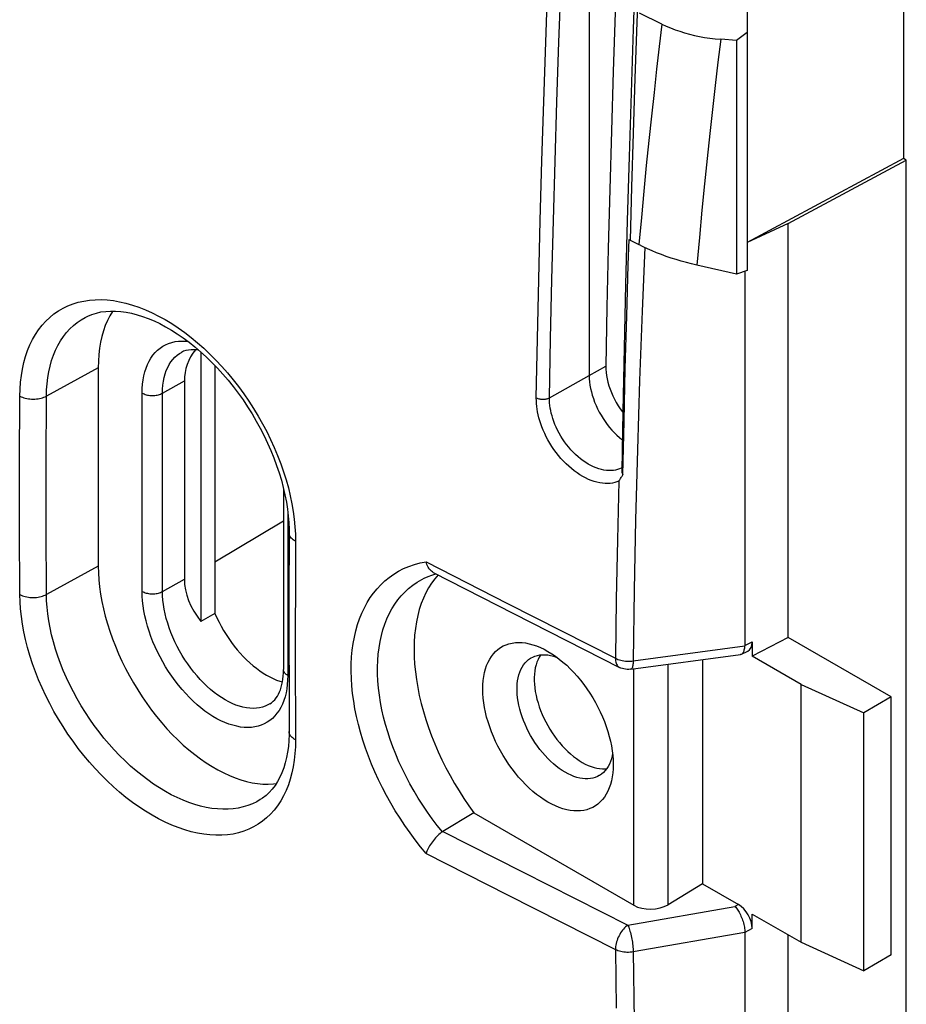
# Model space of a CAD drawing. Units: millimetres. Extents: x 86 to 170, y 35 to 135.
# Drawn here: x 152 to 170, y 57 to 77 of the extents above; entities that cross this region are included whole.
import ezdxf

# ---------------------------------------------------------------- set-up
doc = ezdxf.new("R2010")
doc.units = ezdxf.units.MM
doc.header["$LTSCALE"] = 16.335
doc.layers.get('0').update_dxf_attribs({"linetype": 'CONTINUOUS'})
doc.layers.add('DRAFT', color=7, linetype='CONTINUOUS')
doc.layers.add('RACCORDO', color=7, linetype='CONTINUOUS')

msp = doc.modelspace()

# ---------------------------------------------------------------- linework, layer by layer
at = {"color": 7, "linetype": 'CONTINUOUS'}
for p, q in [((170.061, 80.124), (170.061, 74.488)), ((165.087, 77.252), (164.625, 77.477)), ((166.622, 76.914), (166.296, 76.94)), ((170.061, 74.488), (166.84, 72.76)), ((167.688, 73.149), (170.12, 74.454)), ((170.12, 74.454), (170.061, 74.488)), ((170.12, 52.403), (170.12, 74.454)), ((167.688, 73.149), (166.84, 72.757)), ((167.688, 64.628), (167.688, 73.149)), ((164.392, 72.297), (164.408, 72.82)), ((164.43, 72.807), (164.612, 72.713)), ((164.36, 71.239), (164.392, 72.297)), ((166.622, 72.102), (165.806, 72.289)), ((166.795, 72.164), (166.795, 64.462)), ((164.331, 70.167), (164.36, 71.239)), ((164.305, 69.08), (164.331, 70.167)), ((164.283, 67.978), (164.305, 69.08)), ((157.291, 67.694), (157.291, 63.966)), ((160.347, 65.91), (160.429, 65.934)), ((160.375, 65.968), (162.032, 65.119)), ((160.429, 65.934), (160.437, 65.936)), ((160.139, 65.822), (160.14, 65.822)), ((162.032, 65.119), (164.211, 64.012)), ((167.688, 64.628), (166.944, 64.241)), ((166.944, 64.535), (166.944, 64.241)), ((169.809, 63.403), (167.688, 64.628)), ((162.66, 64.385), (162.738, 64.342)), ((162.738, 64.342), (162.738, 64.342)), ((164.445, 63.973), (166.706, 64.28)), ((166.727, 64.286), (166.853, 64.348)), ((165.92, 64.173), (165.92, 59.557)), ((167.951, 63.66), (166.944, 64.241)), ((167.951, 63.66), (169.244, 63.076)), ((167.951, 58.353), (167.951, 63.66)), ((169.809, 63.403), (169.244, 63.076)), ((169.809, 58.096), (169.809, 63.403)), ((169.244, 57.769), (169.244, 63.076)), ((164.026, 62.076), (164.004, 62.023)), ((161.214, 61.017), (160.574, 60.635)), ((161.214, 61.017), (164.506, 59.117)), ((165.92, 59.557), (165.213, 59.127)), ((165.92, 59.557), (166.661, 59.129)), ((166.944, 58.934), (167.951, 58.353)), ((166.944, 58.64), (166.944, 58.934)), ((166.795, 58.558), (166.795, 50.209)), ((167.688, 50.799), (167.688, 58.504)), ((167.951, 58.353), (169.244, 57.769)), ((169.809, 58.096), (169.244, 57.769))]:
    msp.add_line(p, q, dxfattribs=at)
at = {"color": 253, "linetype": 'CONTINUOUS'}
for p, q in [((154.8, 69.656), (155.251, 69.907)), ((154.38, 65.576), (154.38, 69.658)), ((154.8, 65.574), (154.8, 69.656)), ((164.197, 67.846), (164.169, 66.635)), ((157.379, 67.213), (157.379, 63.844)), ((164.169, 66.635), (164.146, 65.419)), ((160.229, 66.186), (161.904, 65.328)), ((154.8, 65.574), (155.251, 65.825)), ((161.904, 65.328), (164.129, 64.198)), ((164.146, 65.419), (164.129, 64.198)), ((164.495, 64.146), (166.795, 64.458)), ((166.795, 64.462), (166.944, 64.535)), ((165.213, 59.127), (165.213, 64.077)), ((164.506, 59.117), (164.506, 63.981)), ((160.574, 60.635), (162.211, 59.802)), ((160.229, 60.182), (161.905, 59.329)), ((162.211, 59.802), (164.384, 58.707)), ((161.905, 59.329), (164.129, 58.208)), ((164.384, 58.707), (166.591, 59.091)), ((166.661, 59.129), (166.591, 59.091)), ((166.944, 58.64), (166.795, 58.558)), ((164.495, 58.162), (166.795, 58.562)), ((164.129, 58.208), (164.146, 56.999))]:
    msp.add_line(p, q, dxfattribs=at)
for points in [[(164.664, 79.645), (164.616, 78.456), (164.572, 77.286), (164.531, 76.137), (164.494, 75.007), (164.46, 73.897), (164.43, 72.807)], [(165.087, 77.252), (165.032, 76.793), (164.977, 76.324), (164.923, 75.845), (164.869, 75.356), (164.816, 74.857), (164.764, 74.343), (164.713, 73.814), (164.662, 73.271), (164.612, 72.713)], [(166.296, 76.94), (166.239, 76.47), (166.182, 75.989), (166.126, 75.498), (166.071, 74.999), (166.016, 74.488), (165.963, 73.963), (165.91, 73.42), (165.857, 72.862), (165.806, 72.289)], [(164.735, 72.653), (164.679, 71.342), (164.627, 69.919), (164.582, 68.487), (164.545, 67.048), (164.516, 65.601), (164.495, 64.146)], [(154.38, 69.658), (154.382, 69.752), (154.389, 69.843), (154.4, 69.931), (154.416, 70.015), (154.436, 70.096), (154.461, 70.173), (154.49, 70.246), (154.523, 70.314), (154.56, 70.378), (154.601, 70.436), (154.647, 70.49), (154.696, 70.539), (154.748, 70.582), (154.804, 70.62), (154.863, 70.653), (154.926, 70.679), (154.991, 70.7), (155.059, 70.716), (155.129, 70.725), (155.202, 70.728), (155.277, 70.726), (155.324, 70.721)], [(154.8, 69.656), (154.802, 69.741), (154.809, 69.824), (154.82, 69.903), (154.835, 69.979), (154.854, 70.051), (154.878, 70.12), (154.906, 70.184), (154.937, 70.244), (154.973, 70.3), (155.012, 70.351), (155.055, 70.397), (155.101, 70.438), (155.151, 70.474), (155.189, 70.496)], [(154.38, 69.658), (154.399, 69.648), (154.419, 69.639), (154.441, 69.631), (154.464, 69.624), (154.488, 69.618), (154.512, 69.614), (154.538, 69.61), (154.563, 69.608), (154.589, 69.607), (154.615, 69.608), (154.641, 69.61), (154.666, 69.613), (154.691, 69.617), (154.715, 69.623), (154.738, 69.629), (154.76, 69.637), (154.781, 69.646), (154.8, 69.656)], [(164.197, 67.846), (164.156, 67.83), (164.113, 67.816), (164.068, 67.806), (164.019, 67.8), (163.968, 67.796), (163.915, 67.796), (163.861, 67.801), (163.805, 67.809), (163.748, 67.821), (163.69, 67.837), (163.631, 67.858), (163.573, 67.882), (163.513, 67.91), (163.454, 67.941), (163.395, 67.977), (163.337, 68.015), (163.279, 68.058), (163.222, 68.103), (163.166, 68.151), (163.111, 68.203), (163.058, 68.257), (163.006, 68.313), (162.956, 68.372), (162.908, 68.433), (162.862, 68.496), (162.819, 68.561), (162.778, 68.626), (162.739, 68.692), (162.704, 68.76), (162.671, 68.827), (162.641, 68.894), (162.614, 68.96), (162.591, 69.025), (162.57, 69.089), (162.553, 69.15), (162.538, 69.211), (162.526, 69.269), (162.516, 69.326), (162.508, 69.383), (162.503, 69.442), (162.5, 69.501), (162.499, 69.561)], [(160.229, 60.182), (160.115, 60.32), (160.004, 60.461), (159.897, 60.605), (159.792, 60.754), (159.691, 60.905), (159.594, 61.06), (159.501, 61.216), (159.413, 61.375), (159.328, 61.535), (159.249, 61.696), (159.174, 61.859), (159.105, 62.022), (159.04, 62.185), (158.981, 62.349), (158.926, 62.512), (158.878, 62.675), (158.834, 62.838), (158.796, 62.999), (158.764, 63.16), (158.737, 63.319), (158.715, 63.476), (158.7, 63.631), (158.69, 63.784), (158.686, 63.934), (158.688, 64.081), (158.695, 64.226), (158.708, 64.367), (158.727, 64.504), (158.751, 64.637), (158.781, 64.767), (158.817, 64.892), (158.859, 65.013), (158.905, 65.129), (158.958, 65.24), (159.015, 65.346), (159.078, 65.447), (159.146, 65.541), (159.218, 65.631), (159.296, 65.714), (159.379, 65.792), (159.467, 65.864), (159.561, 65.931), (159.661, 65.991), (159.766, 66.045), (159.876, 66.091), (159.989, 66.13), (160.107, 66.162), (160.229, 66.186)], [(160.565, 60.629), (160.459, 60.76), (160.356, 60.895), (160.257, 61.034), (160.161, 61.175), (160.068, 61.319), (159.98, 61.466), (159.896, 61.615), (159.816, 61.765), (159.741, 61.917), (159.67, 62.069), (159.605, 62.223), (159.544, 62.376), (159.488, 62.53), (159.438, 62.683), (159.393, 62.836), (159.353, 62.989), (159.318, 63.14), (159.289, 63.291), (159.266, 63.44), (159.248, 63.587), (159.236, 63.732), (159.229, 63.874), (159.228, 64.014), (159.233, 64.151), (159.243, 64.285), (159.259, 64.415), (159.28, 64.542), (159.307, 64.665), (159.34, 64.784), (159.378, 64.899), (159.421, 65.009), (159.47, 65.115), (159.524, 65.215), (159.583, 65.31), (159.646, 65.399), (159.715, 65.484), (159.789, 65.562), (159.868, 65.635), (159.953, 65.703), (160.043, 65.765), (160.139, 65.822)], [(154.38, 65.576), (154.399, 65.566), (154.419, 65.557), (154.441, 65.549), (154.464, 65.542), (154.488, 65.536), (154.512, 65.531), (154.538, 65.528), (154.563, 65.526), (154.589, 65.525), (154.615, 65.526), (154.641, 65.527), (154.666, 65.53), (154.691, 65.535), (154.715, 65.54), (154.738, 65.547), (154.76, 65.555), (154.781, 65.564), (154.8, 65.574)], [(157.379, 63.844), (157.377, 63.75), (157.37, 63.659), (157.359, 63.572), (157.343, 63.487), (157.323, 63.406), (157.298, 63.329), (157.269, 63.256), (157.236, 63.188), (157.199, 63.124), (157.157, 63.066), (157.112, 63.012), (157.063, 62.963), (157.011, 62.92), (156.955, 62.882), (156.895, 62.849), (156.833, 62.823), (156.768, 62.802), (156.7, 62.787), (156.63, 62.777), (156.557, 62.774), (156.482, 62.776), (156.406, 62.784), (156.327, 62.799), (156.248, 62.819), (156.167, 62.844), (156.085, 62.876), (156.003, 62.913), (155.921, 62.955), (155.838, 63.003), (155.756, 63.056), (155.673, 63.113), (155.592, 63.176), (155.511, 63.244), (155.432, 63.316), (155.353, 63.392), (155.277, 63.472), (155.202, 63.556), (155.129, 63.643), (155.059, 63.734), (154.991, 63.828), (154.926, 63.924), (154.863, 64.023), (154.804, 64.123), (154.748, 64.226), (154.696, 64.33), (154.647, 64.435), (154.601, 64.541), (154.56, 64.648), (154.523, 64.754), (154.49, 64.861), (154.461, 64.967), (154.436, 65.073), (154.416, 65.177), (154.4, 65.28), (154.389, 65.38), (154.382, 65.479), (154.38, 65.576)], [(157.01, 63.26), (156.972, 63.239), (156.916, 63.213), (156.857, 63.194), (156.795, 63.179), (156.732, 63.171), (156.666, 63.168), (156.598, 63.171), (156.528, 63.179), (156.457, 63.193), (156.385, 63.212), (156.311, 63.237), (156.237, 63.267), (156.163, 63.303), (156.088, 63.343), (156.013, 63.389), (155.938, 63.44), (155.864, 63.495), (155.791, 63.555), (155.719, 63.619), (155.647, 63.687), (155.578, 63.759), (155.51, 63.835), (155.444, 63.914), (155.38, 63.997), (155.319, 64.082), (155.26, 64.169), (155.204, 64.259), (155.151, 64.351), (155.101, 64.444), (155.055, 64.539), (155.012, 64.634), (154.973, 64.731), (154.937, 64.827), (154.906, 64.924), (154.878, 65.02), (154.854, 65.116), (154.835, 65.211), (154.82, 65.304), (154.809, 65.396), (154.802, 65.486), (154.8, 65.574)], [(164.129, 64.198), (164.154, 64.186), (164.181, 64.175), (164.209, 64.166), (164.239, 64.158), (164.27, 64.151), (164.301, 64.146), (164.333, 64.142), (164.366, 64.14), (164.398, 64.139), (164.431, 64.14), (164.463, 64.143), (164.495, 64.146)], [(164.129, 64.198), (164.129, 64.17), (164.132, 64.144), (164.137, 64.12), (164.143, 64.097), (164.152, 64.077), (164.162, 64.058), (164.173, 64.042), (164.187, 64.029), (164.202, 64.018), (164.211, 64.012)], [(164.495, 64.146), (164.494, 64.119), (164.492, 64.093), (164.489, 64.07), (164.486, 64.048), (164.482, 64.03), (164.477, 64.013), (164.472, 63.999), (164.465, 63.988), (164.459, 63.98), (164.452, 63.975), (164.445, 63.973)], [(157.379, 63.844), (157.362, 63.855), (157.346, 63.867), (157.332, 63.879), (157.32, 63.893), (157.31, 63.906), (157.302, 63.921), (157.296, 63.935), (157.293, 63.95), (157.291, 63.965), (157.291, 63.966)], [(164.384, 58.707), (164.361, 58.69), (164.339, 58.671), (164.317, 58.65), (164.296, 58.626), (164.275, 58.601), (164.255, 58.575), (164.236, 58.546), (164.218, 58.517), (164.202, 58.487), (164.187, 58.456), (164.173, 58.424), (164.162, 58.392), (164.152, 58.36), (164.143, 58.329), (164.137, 58.297), (164.132, 58.267), (164.129, 58.237), (164.129, 58.208)], [(164.384, 58.707), (164.393, 58.686), (164.402, 58.663), (164.411, 58.638), (164.42, 58.611), (164.428, 58.582), (164.436, 58.552), (164.444, 58.52), (164.452, 58.488), (164.459, 58.455), (164.465, 58.421), (164.472, 58.387), (164.477, 58.353), (164.482, 58.319), (164.486, 58.285), (164.489, 58.253), (164.492, 58.221), (164.494, 58.191), (164.495, 58.162)], [(164.129, 58.208), (164.154, 58.197), (164.181, 58.186), (164.209, 58.177), (164.239, 58.169), (164.27, 58.163), (164.301, 58.158), (164.333, 58.155), (164.366, 58.153), (164.398, 58.153), (164.431, 58.155), (164.463, 58.157), (164.495, 58.162)], [(164.495, 58.162), (164.516, 56.738), (164.544, 55.315), (164.581, 53.892), (164.626, 52.47), (164.679, 51.047), (164.74, 49.626)]]:
    msp.add_lwpolyline(points, dxfattribs=at)
at = {"color": 7, "linetype": 'CONTINUOUS'}
for points in [[(165.087, 77.252), (165.174, 77.211), (165.264, 77.173), (165.357, 77.137), (165.453, 77.104), (165.551, 77.074), (165.651, 77.046), (165.754, 77.021), (165.859, 76.999), (165.966, 76.98), (166.074, 76.964), (166.184, 76.95), (166.296, 76.94)], [(164.408, 72.82), (164.411, 72.818), (164.413, 72.817), (164.415, 72.815), (164.418, 72.814), (164.42, 72.813), (164.422, 72.811), (164.425, 72.81), (164.427, 72.809), (164.43, 72.807)], [(165.806, 72.289), (165.697, 72.315), (165.589, 72.343), (165.483, 72.373), (165.378, 72.404), (165.275, 72.437), (165.174, 72.472), (165.074, 72.508), (164.977, 72.547), (164.882, 72.586), (164.79, 72.627), (164.7, 72.669), (164.612, 72.713)], [(155.548, 70.539), (155.498, 70.546), (155.442, 70.551), (155.387, 70.55), (155.335, 70.544), (155.283, 70.534), (155.235, 70.518), (155.189, 70.496)], [(164.197, 67.846), (164.207, 67.86), (164.216, 67.874), (164.226, 67.888), (164.235, 67.902), (164.245, 67.917), (164.255, 67.932), (164.264, 67.947), (164.274, 67.963), (164.283, 67.978)], [(164.259, 68.06), (164.259, 68.043), (164.262, 68.027), (164.267, 68.01), (164.274, 67.994), (164.283, 67.978)], [(160.375, 65.968), (160.357, 65.978), (160.337, 65.992), (160.318, 66.01), (160.301, 66.029), (160.285, 66.051), (160.27, 66.074), (160.257, 66.1), (160.246, 66.127), (160.236, 66.156), (160.229, 66.186)], [(160.475, 65.916), (160.406, 65.837), (160.34, 65.747), (160.278, 65.65), (160.223, 65.548), (160.173, 65.439), (160.128, 65.325), (160.089, 65.205), (160.056, 65.08), (160.029, 64.949), (160.008, 64.814), (159.993, 64.674), (159.984, 64.53), (159.981, 64.383), (159.984, 64.232), (159.993, 64.078), (160.008, 63.921), (160.029, 63.761), (160.056, 63.599), (160.089, 63.436), (160.128, 63.271), (160.173, 63.105), (160.223, 62.939), (160.278, 62.772), (160.34, 62.604), (160.406, 62.438), (160.478, 62.272), (160.554, 62.108), (160.635, 61.945), (160.721, 61.784), (160.812, 61.624), (160.907, 61.468), (161.005, 61.315), (161.108, 61.165), (161.214, 61.017)], [(160.14, 65.822), (160.192, 65.848), (160.268, 65.882), (160.347, 65.91)], [(162.738, 61.239), (162.66, 61.288), (162.582, 61.34), (162.505, 61.398), (162.429, 61.46), (162.353, 61.527), (162.279, 61.598), (162.206, 61.674), (162.135, 61.753), (162.067, 61.835), (162, 61.921), (161.936, 62.01), (161.875, 62.101), (161.816, 62.195), (161.761, 62.291), (161.709, 62.388), (161.661, 62.487), (161.616, 62.587), (161.575, 62.687), (161.538, 62.788), (161.505, 62.889), (161.476, 62.989), (161.451, 63.089), (161.431, 63.188), (161.415, 63.285), (161.404, 63.381), (161.397, 63.475), (161.395, 63.567), (161.397, 63.655), (161.404, 63.741), (161.415, 63.824), (161.431, 63.903), (161.451, 63.979), (161.476, 64.05), (161.505, 64.117), (161.538, 64.18), (161.575, 64.238), (161.616, 64.291), (161.661, 64.339), (161.709, 64.382), (161.761, 64.42), (161.816, 64.452), (161.875, 64.478), (161.936, 64.498), (162, 64.513), (162.067, 64.522), (162.135, 64.525), (162.206, 64.522), (162.279, 64.514), (162.353, 64.499), (162.429, 64.479), (162.505, 64.453), (162.582, 64.422), (162.66, 64.385)], [(166.755, 64.31), (166.764, 64.322), (166.771, 64.337), (166.778, 64.353), (166.783, 64.371), (166.788, 64.391), (166.791, 64.412), (166.794, 64.435), (166.795, 64.458)], [(162.392, 64.207), (162.425, 64.225), (162.471, 64.244), (162.52, 64.258), (162.571, 64.268), (162.624, 64.272), (162.678, 64.272), (162.734, 64.267), (162.792, 64.257), (162.85, 64.243), (162.91, 64.224), (162.928, 64.216)], [(162.591, 64.27), (162.588, 64.266), (162.559, 64.22), (162.534, 64.171), (162.512, 64.118), (162.493, 64.062), (162.478, 64.002), (162.467, 63.939), (162.46, 63.874), (162.456, 63.806), (162.456, 63.735), (162.46, 63.663), (162.467, 63.589), (162.478, 63.513), (162.493, 63.436), (162.512, 63.358), (162.534, 63.28), (162.559, 63.201), (162.588, 63.123), (162.62, 63.044), (162.655, 62.966), (162.694, 62.89), (162.735, 62.814), (162.779, 62.739), (162.825, 62.667), (162.874, 62.596), (162.924, 62.528), (162.977, 62.463), (163.032, 62.399), (163.088, 62.34), (163.145, 62.283), (163.204, 62.23), (163.264, 62.18), (163.324, 62.135), (163.384, 62.094), (163.445, 62.056)], [(162.738, 64.342), (162.817, 64.294), (162.895, 64.241), (162.972, 64.184), (163.048, 64.121), (163.124, 64.054), (163.198, 63.983), (163.27, 63.908), (163.341, 63.829), (163.41, 63.746), (163.477, 63.661), (163.541, 63.572), (163.602, 63.481), (163.66, 63.387), (163.716, 63.291), (163.768, 63.194), (163.816, 63.095), (163.861, 62.995), (163.902, 62.895), (163.939, 62.794), (163.972, 62.693), (164.001, 62.592), (164.025, 62.493), (164.046, 62.394), (164.061, 62.296), (164.073, 62.201), (164.08, 62.106), (164.082, 62.015)], [(166.706, 64.28), (166.714, 64.281), (166.725, 64.285), (166.727, 64.286)], [(166.727, 64.286), (166.736, 64.291), (166.746, 64.3), (166.755, 64.31)], [(163.092, 61.852), (163.031, 61.889), (162.97, 61.931), (162.91, 61.976), (162.85, 62.026), (162.792, 62.079), (162.734, 62.136), (162.678, 62.195), (162.624, 62.258), (162.571, 62.324), (162.52, 62.392), (162.471, 62.463), (162.425, 62.535), (162.381, 62.61), (162.34, 62.685), (162.302, 62.762), (162.267, 62.84), (162.235, 62.918), (162.206, 62.997), (162.18, 63.076), (162.158, 63.154), (162.14, 63.232), (162.125, 63.309), (162.114, 63.384), (162.106, 63.459), (162.102, 63.531), (162.102, 63.601), (162.106, 63.67), (162.114, 63.735), (162.125, 63.798), (162.14, 63.857), (162.158, 63.914), (162.18, 63.967), (162.206, 64.016), (162.235, 64.061), (162.267, 64.103), (162.302, 64.14), (162.34, 64.173), (162.381, 64.201), (162.392, 64.207)], [(157.01, 63.26), (157.046, 63.285), (157.08, 63.314), (157.111, 63.346), (157.14, 63.382), (157.165, 63.42), (157.188, 63.461), (157.209, 63.506), (157.228, 63.553), (157.244, 63.603), (157.258, 63.656), (157.27, 63.713), (157.279, 63.772), (157.286, 63.834), (157.29, 63.899), (157.291, 63.966)], [(164.445, 63.973), (164.436, 63.972), (164.403, 63.97), (164.369, 63.97), (164.336, 63.973), (164.304, 63.979), (164.272, 63.988), (164.24, 63.999), (164.211, 64.012)], [(164.068, 62.242), (164.059, 62.192), (164.044, 62.132), (164.026, 62.076)], [(163.445, 62.056), (163.507, 62.023), (163.567, 61.994), (163.627, 61.97), (163.687, 61.951), (163.746, 61.937), (163.803, 61.927), (163.859, 61.922), (163.914, 61.922), (163.946, 61.925)], [(164.004, 62.023), (163.978, 61.974), (163.949, 61.928), (163.917, 61.887), (163.882, 61.85), (163.844, 61.817), (163.803, 61.789), (163.792, 61.783)], [(164.082, 62.015), (164.08, 61.926), (164.073, 61.84), (164.061, 61.757), (164.046, 61.678), (164.025, 61.603), (164.001, 61.531), (163.972, 61.464), (163.939, 61.401), (163.902, 61.343), (163.861, 61.29), (163.816, 61.242), (163.768, 61.199), (163.716, 61.162), (163.66, 61.13), (163.602, 61.104), (163.541, 61.083), (163.477, 61.068), (163.41, 61.059), (163.341, 61.056), (163.27, 61.059), (163.198, 61.068), (163.124, 61.082), (163.048, 61.102), (162.972, 61.128), (162.895, 61.16), (162.817, 61.197), (162.738, 61.239)], [(163.792, 61.783), (163.759, 61.765), (163.713, 61.746), (163.664, 61.732), (163.613, 61.722), (163.56, 61.717), (163.506, 61.718), (163.45, 61.723), (163.392, 61.732), (163.333, 61.747), (163.274, 61.766), (163.214, 61.79), (163.153, 61.819), (163.092, 61.852)], [(160.565, 60.629), (160.541, 60.611), (160.517, 60.592), (160.493, 60.571), (160.469, 60.549), (160.446, 60.525), (160.423, 60.5), (160.4, 60.474), (160.378, 60.448), (160.357, 60.42), (160.337, 60.393), (160.318, 60.365), (160.301, 60.338), (160.285, 60.31), (160.27, 60.283), (160.257, 60.256), (160.246, 60.231), (160.236, 60.206), (160.229, 60.182)], [(160.565, 60.629), (160.566, 60.629), (160.567, 60.63), (160.568, 60.631), (160.569, 60.631), (160.57, 60.632), (160.571, 60.633), (160.572, 60.633), (160.573, 60.634)], [(166.591, 59.091), (166.606, 59.075), (166.62, 59.057), (166.634, 59.037), (166.648, 59.017), (166.662, 58.994), (166.676, 58.971), (166.689, 58.946), (166.702, 58.92), (166.714, 58.893), (166.725, 58.866), (166.736, 58.837), (166.746, 58.809), (166.756, 58.78), (166.764, 58.751), (166.772, 58.722), (166.778, 58.694), (166.784, 58.666), (166.788, 58.638), (166.792, 58.61), (166.794, 58.584), (166.795, 58.558)]]:
    msp.add_lwpolyline(points, dxfattribs=at)
for centre, major_axis, ratio, start_param, end_param in [((166.661, 64.699), (-0.201, 0.347), 0.576541, -3.180551, -2.357953), ((164.86, 59.331), (0.5, 0.012), 0.592297, -2.369989, -0.799193), ((166.661, 58.803), (-0.2, 0.346), 0.578122, -2.356589, -0.787163)]:
    msp.add_ellipse(centre, major_axis=major_axis, ratio=ratio, start_param=start_param, end_param=end_param, dxfattribs=at)
at = {"layer": 'DRAFT', "color": 7, "linetype": 'CONTINUOUS'}
for p, q in [((163.587, 82.835), (163.587, 70.017)), ((166.84, 77.943), (166.84, 72.18)), ((166.84, 77.079), (166.622, 76.914)), ((166.622, 76.914), (166.622, 72.102)), ((166.84, 72.18), (166.622, 72.102)), ((155.589, 70.504), (155.589, 64.958)), ((153.475, 70.18), (153.475, 66.098)), ((155.879, 70.225), (155.879, 65.122)), ((155.251, 69.907), (155.251, 65.825)), ((155.879, 65.122), (155.589, 64.958))]:
    msp.add_line(p, q, dxfattribs=at)
at = {"layer": 'DRAFT', "color": 253, "linetype": 'CONTINUOUS'}
for p, q in [((163.587, 70.017), (163.931, 70.215)), ((155.879, 66.184), (157.291, 67.028))]:
    msp.add_line(p, q, dxfattribs=at)
at = {"layer": 'DRAFT', "color": 7, "linetype": 'CONTINUOUS'}
for points in [[(164.211, 79.931), (164.164, 78.71), (164.12, 77.491), (164.08, 76.274), (164.044, 75.058), (164.01, 73.845), (163.98, 72.633), (163.954, 71.423), (163.931, 70.215)], [(153.773, 71.346), (153.768, 71.339), (153.713, 71.247), (153.664, 71.15), (153.62, 71.046), (153.582, 70.937), (153.55, 70.823), (153.523, 70.703), (153.502, 70.579), (153.487, 70.45), (153.478, 70.318), (153.475, 70.18)], [(163.931, 70.215), (163.932, 70.151), (163.936, 70.084), (163.945, 70.017), (163.957, 69.948), (163.974, 69.879), (163.993, 69.809), (164.017, 69.739), (164.044, 69.669), (164.074, 69.6), (164.108, 69.531), (164.145, 69.464), (164.185, 69.398), (164.227, 69.333), (164.272, 69.271), (164.279, 69.262)], [(163.587, 70.017), (163.589, 69.953), (163.594, 69.887), (163.603, 69.82), (163.616, 69.752), (163.632, 69.683), (163.651, 69.613), (163.674, 69.543), (163.7, 69.473), (163.729, 69.404), (163.761, 69.335), (163.796, 69.267), (163.834, 69.2), (163.874, 69.134), (163.917, 69.071), (163.961, 69.01), (164.008, 68.951), (164.056, 68.894), (164.106, 68.841), (164.158, 68.791), (164.21, 68.744), (164.263, 68.701), (164.269, 68.696)], [(153.475, 66.098), (153.478, 65.957), (153.487, 65.814), (153.502, 65.669), (153.523, 65.521), (153.55, 65.37), (153.582, 65.218), (153.62, 65.065), (153.664, 64.911), (153.713, 64.756), (153.768, 64.601), (153.828, 64.447), (153.893, 64.293), (153.963, 64.14), (154.038, 63.989), (154.117, 63.84), (154.201, 63.692), (154.289, 63.547), (154.381, 63.405), (154.476, 63.266), (154.575, 63.131), (154.677, 63), (154.782, 62.873), (154.891, 62.75), (155.001, 62.633), (155.114, 62.52), (155.228, 62.414), (155.344, 62.313), (155.462, 62.217), (155.581, 62.128), (155.7, 62.045), (155.82, 61.969), (155.939, 61.9), (156.059, 61.838), (156.178, 61.783), (156.297, 61.735), (156.415, 61.695), (156.531, 61.662), (156.645, 61.636), (156.757, 61.619), (156.868, 61.609), (156.976, 61.606), (157.082, 61.612), (157.143, 61.62)], [(155.879, 65.122), (155.92, 65.033), (155.963, 64.945), (156.009, 64.858), (156.058, 64.773), (156.109, 64.689), (156.163, 64.607), (156.219, 64.527), (156.278, 64.45), (156.338, 64.375), (156.4, 64.303), (156.464, 64.234), (156.53, 64.168), (156.596, 64.106), (156.664, 64.047), (156.732, 63.993), (156.801, 63.942), (156.87, 63.895), (156.94, 63.853), (157.01, 63.815), (157.079, 63.781), (157.148, 63.752), (157.216, 63.728), (157.27, 63.713)]]:
    msp.add_lwpolyline(points, dxfattribs=at)
for centre, start_param, end_param in [((157.249, 69.598), 2.878603, 3.358812), ((157.249, 65.516), -2.924373, -2.334281)]:
    msp.add_ellipse(centre, major_axis=(1.952, -0.617), ratio=0.697845, start_param=start_param, end_param=end_param, dxfattribs=at)
at = {"layer": 'RACCORDO', "color": 7, "linetype": 'CONTINUOUS'}
for p, q in [((153.203, 71.215), (153.205, 71.215)), ((164.28, 69.279), (164.259, 68.06)), ((157.406, 66.78), (157.402, 65.439)), ((157.402, 65.439), (157.406, 62.694)), ((156.814, 61.29), (156.813, 61.289))]:
    msp.add_line(p, q, dxfattribs=at)
at = {"layer": 'RACCORDO', "color": 253, "linetype": 'CONTINUOUS'}
for p, q in [((153.475, 70.18), (152.409, 69.596)), ((162.77, 69.561), (163.587, 70.017)), ((151.857, 68.231), (151.862, 69.596)), ((152.404, 68.233), (152.409, 69.596)), ((151.857, 66.869), (151.857, 68.231)), ((152.404, 66.872), (152.404, 68.233)), ((157.234, 68.204), (157.293, 68.037)), ((151.862, 65.51), (151.857, 66.869)), ((152.409, 65.514), (152.404, 66.872)), ((153.475, 66.098), (152.409, 65.514)), ((157.534, 64.335), (157.539, 62.522))]:
    msp.add_line(p, q, dxfattribs=at)
for points in [[(162.499, 69.561), (162.523, 70.777), (162.55, 71.994), (162.581, 73.213), (162.615, 74.435), (162.652, 75.658), (162.693, 76.882), (162.738, 78.109), (162.786, 79.337)], [(162.77, 69.561), (162.794, 70.776), (162.821, 71.993), (162.851, 73.212), (162.886, 74.433), (162.923, 75.655), (162.964, 76.879), (163.009, 78.106), (163.057, 79.333)], [(151.862, 69.596), (151.866, 69.74), (151.875, 69.881), (151.892, 70.018), (151.914, 70.153), (151.943, 70.284), (151.978, 70.411), (152.02, 70.532), (152.068, 70.649), (152.122, 70.759), (152.182, 70.864), (152.247, 70.962), (152.319, 71.054), (152.395, 71.138), (152.477, 71.216), (152.564, 71.287), (152.655, 71.35), (152.751, 71.405), (152.852, 71.454), (152.956, 71.494), (153.065, 71.527), (153.177, 71.552), (153.293, 71.57), (153.413, 71.579), (153.535, 71.581), (153.66, 71.575), (153.787, 71.56), (153.916, 71.538), (154.047, 71.508), (154.18, 71.47), (154.314, 71.425), (154.448, 71.372), (154.584, 71.312), (154.719, 71.244), (154.854, 71.169), (154.989, 71.087), (155.123, 70.999), (155.257, 70.904), (155.389, 70.802), (155.519, 70.694), (155.648, 70.581), (155.775, 70.461), (155.899, 70.336), (156.02, 70.207), (156.139, 70.072), (156.253, 69.933), (156.365, 69.79), (156.472, 69.643), (156.576, 69.493), (156.675, 69.34), (156.769, 69.184), (156.859, 69.025), (156.945, 68.864), (157.025, 68.701), (157.1, 68.537), (157.17, 68.371), (157.234, 68.204)], [(152.409, 69.596), (152.412, 69.725), (152.421, 69.851), (152.436, 69.975), (152.456, 70.096), (152.482, 70.213), (152.514, 70.326), (152.552, 70.435), (152.595, 70.54), (152.643, 70.639), (152.697, 70.732), (152.757, 70.821), (152.821, 70.903), (152.89, 70.979), (152.964, 71.048), (153.042, 71.112), (153.124, 71.168), (153.203, 71.215)], [(151.862, 69.596), (151.887, 69.583), (151.915, 69.572), (151.943, 69.562), (151.973, 69.553), (152.005, 69.546), (152.037, 69.541), (152.069, 69.537), (152.103, 69.535), (152.136, 69.534), (152.169, 69.535), (152.203, 69.537), (152.235, 69.541), (152.267, 69.547), (152.298, 69.554), (152.328, 69.562), (152.357, 69.572), (152.383, 69.583), (152.409, 69.596)], [(162.499, 69.561), (162.515, 69.554), (162.532, 69.547), (162.549, 69.542), (162.568, 69.538), (162.587, 69.534), (162.606, 69.532), (162.626, 69.531), (162.646, 69.531), (162.666, 69.532), (162.685, 69.535), (162.704, 69.538), (162.722, 69.542), (162.739, 69.548), (162.755, 69.554), (162.77, 69.561)], [(164.212, 68.097), (164.173, 68.083), (164.131, 68.073), (164.087, 68.065), (164.041, 68.061), (163.993, 68.061), (163.943, 68.064), (163.892, 68.072), (163.84, 68.083), (163.786, 68.098), (163.733, 68.116), (163.679, 68.139), (163.624, 68.165), (163.57, 68.194), (163.517, 68.227), (163.464, 68.264), (163.411, 68.303), (163.36, 68.346), (163.309, 68.391), (163.26, 68.439), (163.212, 68.49), (163.166, 68.543), (163.122, 68.598), (163.08, 68.654), (163.041, 68.713), (163.004, 68.772), (162.969, 68.832), (162.937, 68.893), (162.908, 68.953), (162.882, 69.014), (162.859, 69.074), (162.839, 69.132), (162.822, 69.188), (162.807, 69.243), (162.795, 69.296), (162.786, 69.348), (162.779, 69.4), (162.773, 69.454), (162.77, 69.507), (162.77, 69.561)], [(164.26, 68.119), (164.248, 68.112), (164.212, 68.097)], [(157.293, 68.037), (157.345, 67.871), (157.391, 67.705), (157.431, 67.54), (157.465, 67.378), (157.492, 67.217), (157.513, 67.06), (157.528, 66.906), (157.537, 66.756), (157.539, 66.608)], [(157.539, 66.608), (157.513, 66.623), (157.49, 66.638), (157.47, 66.655), (157.452, 66.673), (157.437, 66.691), (157.425, 66.71), (157.416, 66.73), (157.409, 66.75), (157.407, 66.77), (157.406, 66.78)], [(157.539, 66.608), (157.537, 66.153), (157.534, 64.335)], [(151.862, 65.51), (151.887, 65.497), (151.915, 65.486), (151.943, 65.476), (151.973, 65.468), (152.005, 65.461), (152.037, 65.455), (152.069, 65.452), (152.103, 65.449), (152.136, 65.449), (152.169, 65.45), (152.203, 65.453), (152.235, 65.457), (152.267, 65.463), (152.298, 65.47), (152.328, 65.479), (152.357, 65.489), (152.383, 65.501), (152.409, 65.514)], [(157.539, 62.522), (157.537, 62.379), (157.528, 62.239), (157.513, 62.102), (157.492, 61.968), (157.465, 61.838), (157.431, 61.712), (157.391, 61.592), (157.345, 61.476), (157.292, 61.366), (157.234, 61.263), (157.17, 61.165), (157.1, 61.074), (157.025, 60.991), (156.944, 60.914), (156.859, 60.844), (156.769, 60.782), (156.674, 60.727), (156.575, 60.679), (156.472, 60.639), (156.364, 60.607), (156.253, 60.582), (156.138, 60.566), (156.019, 60.556), (155.898, 60.555), (155.774, 60.562), (155.647, 60.577), (155.519, 60.599), (155.388, 60.629), (155.256, 60.667), (155.123, 60.713), (154.988, 60.766), (154.853, 60.826), (154.718, 60.894), (154.583, 60.968), (154.448, 61.05), (154.313, 61.139), (154.18, 61.234), (154.047, 61.335), (153.916, 61.443), (153.787, 61.556), (153.659, 61.675), (153.534, 61.799), (153.412, 61.929), (153.293, 62.063), (153.177, 62.201), (153.064, 62.344), (152.956, 62.49), (152.851, 62.639), (152.751, 62.792), (152.655, 62.947), (152.563, 63.105), (152.477, 63.265), (152.395, 63.428), (152.318, 63.592), (152.247, 63.756), (152.181, 63.923), (152.121, 64.088), (152.068, 64.254), (152.02, 64.419), (151.978, 64.583), (151.943, 64.744), (151.914, 64.904), (151.892, 65.061), (151.875, 65.214), (151.866, 65.363), (151.862, 65.51)], [(156.813, 61.289), (156.739, 61.247), (156.65, 61.204), (156.557, 61.168), (156.461, 61.139), (156.361, 61.116), (156.257, 61.101), (156.151, 61.093), (156.042, 61.091), (155.93, 61.097), (155.816, 61.11), (155.7, 61.13), (155.583, 61.156), (155.464, 61.19), (155.344, 61.23), (155.224, 61.277), (155.102, 61.331), (154.98, 61.391), (154.859, 61.458), (154.737, 61.53), (154.616, 61.609), (154.496, 61.694), (154.377, 61.784), (154.259, 61.88), (154.142, 61.981), (154.028, 62.087), (153.915, 62.198), (153.805, 62.313), (153.698, 62.433), (153.593, 62.557), (153.492, 62.684), (153.395, 62.814), (153.3, 62.948), (153.21, 63.084), (153.124, 63.223), (153.041, 63.364), (152.963, 63.507), (152.889, 63.652), (152.82, 63.798), (152.756, 63.946), (152.697, 64.094), (152.643, 64.242), (152.594, 64.39), (152.551, 64.538), (152.514, 64.684), (152.482, 64.829), (152.456, 64.971), (152.436, 65.111), (152.421, 65.249), (152.412, 65.383), (152.409, 65.514)], [(157.539, 62.522), (157.513, 62.537), (157.49, 62.552), (157.47, 62.569), (157.452, 62.587), (157.437, 62.605), (157.425, 62.625), (157.416, 62.644), (157.409, 62.665), (157.407, 62.685), (157.406, 62.694)]]:
    msp.add_lwpolyline(points, dxfattribs=at)
at = {"layer": 'RACCORDO', "color": 7, "linetype": 'CONTINUOUS'}
for points in [[(164.545, 78.477), (164.495, 77.157), (164.45, 75.838), (164.408, 74.522), (164.37, 73.208)], [(164.37, 73.208), (164.336, 71.896), (164.306, 70.586), (164.28, 69.279)], [(153.203, 71.215), (153.258, 71.242), (153.345, 71.278), (153.437, 71.306), (153.531, 71.327), (153.629, 71.34), (153.73, 71.347), (153.834, 71.346), (153.941, 71.338), (154.05, 71.322), (154.162, 71.3), (154.275, 71.271), (154.39, 71.235), (154.507, 71.192), (154.624, 71.143), (154.743, 71.087), (154.863, 71.024), (154.983, 70.954), (155.103, 70.878), (155.224, 70.795), (155.345, 70.706), (155.464, 70.61), (155.583, 70.509), (155.701, 70.402), (155.816, 70.29), (155.93, 70.172), (156.042, 70.05), (156.15, 69.922), (156.256, 69.791), (156.359, 69.656), (156.458, 69.517), (156.553, 69.374), (156.644, 69.23), (156.731, 69.082), (156.813, 68.933), (156.891, 68.781), (156.964, 68.629), (157.031, 68.476), (157.093, 68.322), (157.15, 68.169), (157.202, 68.016)], [(157.202, 68.016), (157.247, 67.863), (157.287, 67.712), (157.321, 67.563), (157.35, 67.415), (157.372, 67.27), (157.389, 67.128), (157.4, 66.989), (157.406, 66.854), (157.406, 66.78)], [(157.406, 62.694), (157.406, 62.63), (157.401, 62.506), (157.391, 62.386), (157.375, 62.268), (157.355, 62.155), (157.328, 62.046), (157.297, 61.942), (157.26, 61.844), (157.218, 61.75), (157.17, 61.663), (157.118, 61.582), (157.061, 61.507), (156.999, 61.438), (156.933, 61.376), (156.861, 61.32), (156.813, 61.289)]]:
    msp.add_lwpolyline(points, dxfattribs=at)

doc.saveas('drawing.dxf')
